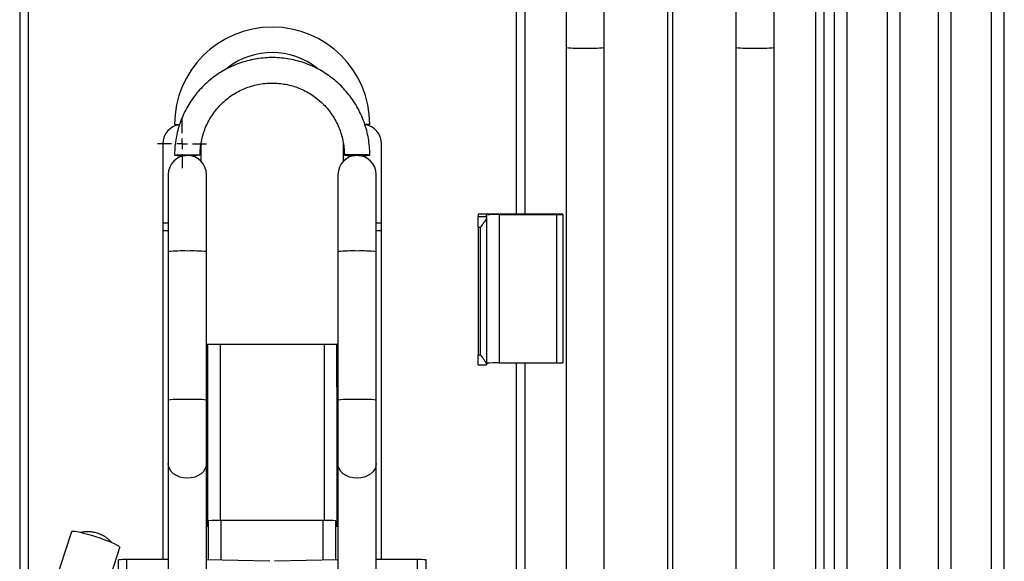
# Model space of a CAD drawing. Units: millimetres. Extents: x 1294 to 4161, y -3426 to 3644.
# Drawn here: x 3640 to 4104, y 267 to 522 of the extents above; entities that cross this region are included whole.
import ezdxf

# ---------------------------------------------------------------- set-up
doc = ezdxf.new("R2010")
doc.units = ezdxf.units.MM
doc.layers.add('Default', color=7, linetype='Continuous')
doc.layers.add('GRAY', color=7, linetype='Continuous')

# ---------------------------------------------------------------- blocks, each defined once
blk = doc.blocks.new('SW_CENTERMARKSYMBOL_810')
at = {"layer": 'GRAY', "color": 7, "linetype": 'Continuous'}
for p, q in [((0.383, 0.55), (0.383, 0.767)), ((0.383, 0.383), (0.383, 0.467)), ((0.217, 0.383), (0, 0.383)), ((0.383, 0.383), (0.3, 0.383)), ((0.383, 0.383), (0.467, 0.383)), ((0.383, 0.383), (0.383, 0.3)), ((0.55, 0.383), (0.767, 0.383)), ((0.383, 0.217), (0.383, 0))]:
    blk.add_line(p, q, dxfattribs=at)
blk = doc.blocks.new('SE167')
at = {"color": 7, "linetype": 'Continuous'}
for p, q in [((3728.06, 312.08), (3727.6, 310.73)), ((3728.16, 313.13), (3728.06, 312.08)), ((3720.97, 306.35), (3719.16, 306.21)), ((3722.71, 306.77), (3720.97, 306.35)), ((3724.3, 307.45), (3722.71, 306.77)), ((3725.68, 308.36), (3724.3, 307.45)), ((3726.8, 309.47), (3725.68, 308.36)), ((3727.6, 310.73), (3726.8, 309.47))]:
    blk.add_line(p, q, dxfattribs=at)
blk = doc.blocks.new('SE166')
blk.add_blockref('SE167', (0, 0))
blk = doc.blocks.new('SE169')
at = {"color": 7, "linetype": 'Continuous'}
for p, q in [((3710.26, 312.08), (3710.16, 313.13)), ((3710.72, 310.73), (3710.26, 312.08)), ((3711.52, 309.47), (3710.72, 310.73)), ((3712.64, 308.36), (3711.52, 309.47)), ((3714.02, 307.45), (3712.64, 308.36)), ((3715.61, 306.77), (3714.02, 307.45)), ((3717.35, 306.35), (3715.61, 306.77)), ((3719.16, 306.21), (3717.35, 306.35))]:
    blk.add_line(p, q, dxfattribs=at)
blk = doc.blocks.new('SE168')
blk.add_blockref('SE169', (0, 0))
blk = doc.blocks.new('SE191')
at = {"color": 7, "linetype": 'Continuous'}
for p, q in [((3808.06, 312.08), (3807.6, 310.73)), ((3808.16, 313.13), (3808.06, 312.08)), ((3800.97, 306.35), (3799.16, 306.21)), ((3802.71, 306.77), (3800.97, 306.35)), ((3804.3, 307.45), (3802.71, 306.77)), ((3805.68, 308.36), (3804.3, 307.45)), ((3806.8, 309.47), (3805.68, 308.36)), ((3807.6, 310.73), (3806.8, 309.47))]:
    blk.add_line(p, q, dxfattribs=at)
blk = doc.blocks.new('SE190')
blk.add_blockref('SE191', (0, 0))
blk = doc.blocks.new('SE193')
at = {"color": 7, "linetype": 'Continuous'}
for p, q in [((3790.26, 312.08), (3790.16, 313.13)), ((3790.72, 310.73), (3790.26, 312.08)), ((3791.52, 309.47), (3790.72, 310.73)), ((3792.64, 308.36), (3791.52, 309.47)), ((3794.02, 307.45), (3792.64, 308.36)), ((3795.61, 306.77), (3794.02, 307.45)), ((3797.35, 306.35), (3795.61, 306.77)), ((3799.16, 306.21), (3797.35, 306.35))]:
    blk.add_line(p, q, dxfattribs=at)
blk = doc.blocks.new('SE192')
blk.add_blockref('SE193', (0, 0))
blk = doc.blocks.new('SE457')
at = {"color": 7, "linetype": 'Continuous'}
for p, q in [((3664.56, 281), (3664.73, 281.15)), ((3664.73, 281.15), (3665.24, 281.23)), ((3665.24, 281.23), (3666.08, 281.19)), ((3666.08, 281.19), (3667.22, 281.03)), ((3667.22, 281.03), (3668.63, 280.76)), ((3668.63, 280.76), (3670.26, 280.38)), ((3670.26, 280.38), (3672.06, 279.9)), ((3672.06, 279.9), (3673.98, 279.35)), ((3673.98, 279.35), (3675.96, 278.73)), ((3675.96, 278.73), (3677.95, 278.07)), ((3677.95, 278.07), (3679.87, 277.39)), ((3679.87, 277.39), (3681.67, 276.7)), ((3681.67, 276.7), (3683.3, 276.02)), ((3683.3, 276.02), (3684.71, 275.39)), ((3684.71, 275.39), (3685.85, 274.81)), ((3685.85, 274.81), (3686.69, 274.31)), ((3686.69, 274.31), (3687.2, 273.9)), ((3687.2, 273.9), (3687.38, 273.59)), ((3687.38, 273.59), (3687.37, 273.54))]:
    blk.add_line(p, q, dxfattribs=at)
blk = doc.blocks.new('SE456')
blk.add_blockref('SE457', (0, 0))
blk = doc.blocks.new('SE503')
at = {"color": 7, "linetype": 'Continuous'}
for p, q in [((3713.16, 458.57), (3713.35, 458.61)), ((3713.35, 458.61), (3713.9, 458.66)), ((3713.9, 458.66), (3714.79, 458.69)), ((3714.79, 458.69), (3715.95, 458.72)), ((3715.95, 458.72), (3717.31, 458.74)), ((3717.31, 458.74), (3718.78, 458.75)), ((3718.78, 458.75), (3720.29, 458.75)), ((3720.29, 458.38), (3720, 458.38)), ((3720.29, 458.75), (3721.72, 458.73)), ((3721.72, 458.4), (3720.29, 458.38)), ((3721.72, 458.73), (3722.99, 458.71)), ((3722.99, 458.42), (3721.72, 458.4)), ((3722.99, 458.71), (3724.02, 458.67)), ((3724.02, 458.46), (3722.99, 458.42)), ((3724.02, 458.67), (3724.74, 458.63)), ((3724.74, 458.5), (3724.02, 458.46)), ((3724.74, 458.63), (3725.11, 458.59)), ((3725.11, 458.54), (3724.74, 458.5)), ((3725.11, 458.59), (3725.11, 458.54))]:
    blk.add_line(p, q, dxfattribs=at)
blk = doc.blocks.new('SE502')
blk.add_blockref('SE503', (0, 0))
blk = doc.blocks.new('SE505')
at = {"color": 7, "linetype": 'Continuous'}
for p, q in [((3793.58, 458.63), (3793.21, 458.59)), ((3793.21, 458.59), (3793.21, 458.54)), ((3793.21, 458.54), (3793.58, 458.5)), ((3794.31, 458.67), (3793.58, 458.63)), ((3793.58, 458.5), (3794.31, 458.46)), ((3795.34, 458.71), (3794.31, 458.67)), ((3794.31, 458.46), (3795.34, 458.42)), ((3796.61, 458.73), (3795.34, 458.71)), ((3795.34, 458.42), (3796.61, 458.4)), ((3798.04, 458.75), (3796.61, 458.73)), ((3796.61, 458.4), (3798.04, 458.38)), ((3799.54, 458.75), (3798.04, 458.75)), ((3798.04, 458.38), (3798.32, 458.38)), ((3801.02, 458.74), (3799.54, 458.75)), ((3802.38, 458.72), (3801.02, 458.74)), ((3803.53, 458.69), (3802.38, 458.72)), ((3804.42, 458.66), (3803.53, 458.69)), ((3804.97, 458.61), (3804.42, 458.66)), ((3805.16, 458.57), (3804.97, 458.61))]:
    blk.add_line(p, q, dxfattribs=at)
blk = doc.blocks.new('SE504')
blk.add_blockref('SE505', (0, 0))
blk = doc.blocks.new('SE1')
at = {"color": 7, "linetype": 'Continuous'}
for p, q in [((3640.16, 1454.19), (3640.16, -45.1)), ((3644.16, 1454.31), (3644.16, -44.98)), ((3874.16, 1450.31), (3874.16, 430.67)), ((3878.16, 1450.19), (3878.16, 430.67)), ((4015.16, 1450.19), (4015.16, -49.1)), ((4019.16, 1450.31), (4019.16, -48.98)), ((3945.51, 1441.61), (3945.51, -48.31)), ((3947.81, 1441.61), (3947.81, -48.31)), ((4024.16, 177.37), (4024.16, 1279.37)), ((4030.16, 195.84), (4030.16, 1279.37)), ((4098.16, -1060.63), (4098.16, 1279.37)), ((4104.16, 117.37), (4104.16, 1101.37)), ((4055.16, 154.37), (4055.16, 679.37)), ((4073.16, 149.37), (4073.16, 679.37)), ((4049.16, 154.37), (4049.16, 670.1)), ((4079.16, 149.37), (4079.16, 670.1)), ((3897.66, 547.93), (3897.66, 509.29)), ((3915.66, 509.29), (3915.66, 547.93)), ((3977.66, 547.93), (3977.66, 509.29)), ((3995.66, 509.29), (3995.66, 547.93)), ((3897.66, 509.29), (3897.66, 159.46)), ((3915.66, 159.46), (3915.66, 509.29)), ((3977.66, 509.29), (3977.66, 159.46)), ((3995.66, 159.46), (3995.66, 509.29)), ((3713.16, 472.95), (3715.46, 472.95)), ((3805.16, 472.95), (3802.87, 472.95)), ((3707.66, 463.95), (3707.66, 426.45)), ((3725.66, 455.65), (3725.66, 463.95)), ((3792.66, 463.95), (3792.66, 455.65)), ((3810.66, 426.45), (3810.66, 463.95)), ((3710.16, 449.42), (3710.16, 413.08)), ((3728.16, 413.08), (3728.16, 449.42)), ((3790.16, 449.42), (3790.16, 413.08)), ((3808.16, 413.08), (3808.16, 449.42)), ((3856.16, 430.67), (3856.16, 429.6)), ((3896.16, 430.67), (3856.16, 430.67)), ((3856.16, 429.6), (3860.16, 429.6)), ((3856.16, 424.44), (3856.16, 429.6)), ((3860.16, 429.6), (3860.16, 430.37)), ((3860.16, 429.6), (3860.16, 429.12)), ((3860.16, 429.12), (3860.16, 359.98)), ((3866.16, 430.55), (3866.16, 360.58)), ((3866.16, 430.55), (3893.16, 430.55)), ((3893.16, 430.55), (3893.16, 360.58)), ((3896.16, 430.64), (3896.16, 430.67)), ((3896.16, 430.64), (3896.16, 360.68)), ((3710.16, 426.45), (3707.66, 426.45)), ((3707.66, 426.45), (3707.66, 422.91)), ((3710.16, 422.91), (3707.66, 422.91)), ((3707.66, 422.91), (3707.66, 267.83)), ((3810.66, 426.45), (3808.16, 426.45)), ((3810.66, 422.91), (3808.16, 422.91)), ((3810.66, 422.91), (3810.66, 426.45)), ((3810.66, 267.83), (3810.66, 422.91)), ((3857.16, 424.44), (3856.16, 424.44)), ((3856.16, 424.44), (3856.16, 364.47)), ((3857.16, 424.44), (3857.16, 364.47)), ((3710.16, 413.08), (3710.16, 343.11)), ((3728.16, 343.11), (3728.16, 413.08)), ((3790.16, 413.08), (3790.16, 343.11)), ((3808.16, 343.11), (3808.16, 413.08)), ((3728.16, 369.37), (3728.66, 369.37)), ((3728.66, 369.37), (3734.66, 369.37)), ((3728.66, 369.37), (3728.66, 349.37)), ((3734.66, 369.37), (3734.66, 286.3)), ((3734.66, 369.37), (3783.66, 369.37)), ((3783.66, 369.37), (3783.66, 286.3)), ((3783.66, 369.37), (3789.66, 369.37)), ((3789.66, 349.37), (3789.66, 369.37)), ((3789.66, 369.37), (3790.16, 369.37)), ((3856.16, 364.47), (3857.16, 364.47)), ((3856.16, 359.63), (3856.16, 364.47)), ((3856.16, 359.63), (3860.16, 359.63)), ((3860.16, 359.98), (3860.16, 359.63)), ((3866.16, 360.58), (3893.16, 360.58)), ((3874.16, 360.58), (3874.16, 65.85)), ((3878.16, 360.58), (3878.16, 65.85)), ((3728.66, 349.37), (3728.16, 349.37)), ((3728.66, 349.37), (3728.66, 283.58)), ((3790.16, 349.37), (3789.66, 349.37)), ((3789.66, 349.37), (3789.66, 283.58)), ((3710.16, 343.11), (3710.16, 313.13)), ((3728.16, 313.13), (3728.16, 343.11)), ((3790.16, 343.11), (3790.16, 313.13)), ((3808.16, 313.13), (3808.16, 343.11)), ((3710.16, 313.13), (3710.16, 89.25)), ((3728.16, 89.25), (3728.16, 313.13)), ((3790.16, 313.13), (3790.16, 89.25)), ((3808.16, 89.25), (3808.16, 313.13)), ((3729.16, 267.67), (3729.16, 286.09)), ((3735.16, 267.54), (3735.16, 286.3)), ((3783.16, 286.3), (3735.16, 286.3)), ((3783.16, 267.54), (3783.16, 286.3)), ((3789.16, 267.67), (3789.16, 286.09)), ((3664.56, 281), (3644.16, 218.69)), ((3680.85, 253.62), (3687.37, 273.54)), ((3686.66, -1231.58), (3686.66, 267.71)), ((3690.66, -1231.46), (3690.66, 267.83)), ((3710.16, 267.83), (3690.66, 267.83)), ((3758.01, 267.05), (3728.16, 267.69)), ((3790.16, 267.69), (3760.31, 267.05)), ((3827.66, 267.83), (3808.16, 267.83)), ((3827.66, 222.97), (3827.66, 267.83)), ((3831.66, 222.97), (3831.66, 267.71))]:
    blk.add_line(p, q, dxfattribs=at)
for centre, radius, start, end in [((3759.16, 472.95), 46, 0, 180), ((3759.16, 472.95), 34, 51.2139, 128.5646), ((3904.34, 579.77), 70.79, 264.5889, 271.8813), ((3908.99, 579.77), 70.79, 268.1187, 275.4111), ((3984.34, 579.77), 70.79, 264.5889, 271.8813), ((3988.99, 579.77), 70.79, 268.1187, 275.4111), ((3716.66, 463.95), 9, 98.0483, 180), ((3801.66, 463.95), 9, 0, 81.955), ((3719.16, 449.42), 9, 0, 180), ((3717.24, 500.76), 42.39, 264.4781, 271.4557), ((3799.16, 449.42), 9, 0, 180), ((3801.08, 500.76), 42.39, 268.5442, 275.5219), ((3864.66, 381.73), 48.84, 88.2418, 95.2881), ((3893.91, 454.96), 24.42, 268.2418, 275.2881), ((3716.84, 342.6), 70.79, 88.1187, 95.4111), ((3721.49, 342.6), 70.79, 84.5889, 91.8813), ((3796.84, 342.6), 70.79, 88.1187, 95.4111), ((3801.49, 342.6), 70.79, 84.5889, 91.8813), ((3864.66, 311.77), 48.84, 88.2418, 95.2881), ((3893.91, 384.99), 24.42, 268.2418, 275.2881), ((3716.84, 272.63), 70.79, 88.1187, 95.4111), ((3721.49, 272.63), 70.79, 84.5889, 91.8813), ((3796.84, 272.63), 70.79, 88.1187, 95.4111), ((3801.49, 272.63), 70.79, 84.5889, 91.8813), ((3729.07, 288.01), 4.46, 258.2619, 271.1872), ((3733.66, 243.16), 43.16, 88.0109, 95.9867), ((3784.66, 243.16), 43.16, 84.0133, 91.9891), ((3789.25, 288.01), 4.46, 268.8128, 281.7381), ((3689.66, 235.28), 32.56, 88.2418, 95.2881), ((3828.66, 235.28), 32.56, 84.7119, 91.7582)]:
    blk.add_arc(centre, radius, start, end, dxfattribs=at)
for points, knots in [([(3805.16, 458.57), (3805.15, 459.28), (3805.12, 461.27), (3804.82, 464.52), (3804.18, 468.27), (3803.22, 471.97), (3801.96, 475.57), (3800.4, 479.05), (3798.56, 482.39), (3796.46, 485.57), (3794.09, 488.57), (3791.49, 491.35), (3788.66, 493.92), (3785.63, 496.24), (3782.42, 498.3), (3779.05, 500.09), (3775.54, 501.59), (3771.92, 502.8), (3768.21, 503.7), (3764.44, 504.3), (3760.64, 504.58), (3756.82, 504.54), (3753.02, 504.19), (3749.26, 503.52), (3745.57, 502.55), (3741.98, 501.27), (3738.5, 499.71), (3735.16, 497.85), (3731.99, 495.73), (3729, 493.36), (3726.23, 490.74), (3723.67, 487.91), (3721.37, 484.87), (3719.32, 481.65), (3717.54, 478.27), (3716.05, 474.76), (3714.86, 471.14), (3713.97, 467.43), (3713.39, 463.66), (3713.18, 460.69), (3713.16, 458.99), (3713.16, 458.57)], [0, 0, 0, 0, 0.014875, 0.041253, 0.067637, 0.094021, 0.120405, 0.146789, 0.173173, 0.199558, 0.225942, 0.252326, 0.278711, 0.305096, 0.331481, 0.357866, 0.384252, 0.410637, 0.437023, 0.463409, 0.489795, 0.516181, 0.542567, 0.568953, 0.595339, 0.621725, 0.648111, 0.674497, 0.700883, 0.727268, 0.753653, 0.780039, 0.806424, 0.832808, 0.859193, 0.885577, 0.911962, 0.938346, 0.96473, 0.991114, 1, 1, 1, 1]), ([(3725.16, 458.57), (3725.17, 459.1), (3725.19, 460.72), (3725.46, 463.42), (3726.08, 466.64), (3727.01, 469.79), (3728.24, 472.83), (3729.76, 475.74), (3731.55, 478.49), (3733.6, 481.05), (3735.88, 483.41), (3738.38, 485.53), (3741.08, 487.4), (3743.94, 489.01), (3746.94, 490.33), (3750.06, 491.36), (3753.26, 492.08), (3756.52, 492.5), (3759.8, 492.59), (3763.07, 492.37), (3766.31, 491.84), (3769.48, 491), (3772.56, 489.86), (3775.51, 488.42), (3778.31, 486.71), (3780.93, 484.74), (3783.35, 482.52), (3785.55, 480.08), (3787.5, 477.44), (3789.18, 474.63), (3790.59, 471.67), (3791.71, 468.58), (3792.52, 465.4), (3793.01, 462.22), (3793.15, 459.93), (3793.16, 458.73), (3793.16, 458.57)], [0, 0, 0, 0, 0.014875, 0.04556, 0.076254, 0.106948, 0.137642, 0.168336, 0.199029, 0.229722, 0.260414, 0.291106, 0.321798, 0.352489, 0.38318, 0.41387, 0.44456, 0.47525, 0.505939, 0.536629, 0.567319, 0.598008, 0.628698, 0.659388, 0.690078, 0.720768, 0.751459, 0.782151, 0.812843, 0.843535, 0.874227, 0.90492, 0.935614, 0.966308, 0.99539, 1, 1, 1, 1]), ([(3860.16, 429.12), (3860.12, 428.93), (3860.04, 428.5), (3859.39, 427.43), (3858.39, 426.04), (3857.57, 424.97), (3857.16, 424.45), (3857.16, 424.44)], [0, 0, 0, 0, 0.173902, 0.392858, 0.699789, 0.997862, 1, 1, 1, 1]), ([(3857.16, 364.47), (3857.16, 364.47), (3857.7, 363.77), (3858.62, 362.6), (3859.6, 361.24), (3860.08, 360.42), (3860.14, 360.11), (3860.16, 359.98)], [0, 0, 0, 0, 0.002139, 0.40087, 0.667657, 0.864544, 1, 1, 1, 1]), ([(3683.57, 275.89), (3683.54, 275.92), (3683.19, 276.35), (3682.43, 277.05), (3681.32, 277.97), (3680.21, 278.72), (3679.11, 279.33), (3677.98, 279.84), (3676.79, 280.27), (3675.39, 280.65), (3673.86, 280.92), (3672.03, 281.01), (3670.42, 280.94), (3669.39, 280.71), (3669.06, 280.64)], [0, 0, 0, 0, 0.007569, 0.103768, 0.193986, 0.277751, 0.355153, 0.428667, 0.511807, 0.591901, 0.699315, 0.803187, 0.93618, 1, 1, 1, 1])]:
    blk.add_open_spline(points, degree=3, knots=knots, dxfattribs=at)
for name in ['SE502', 'SE504', 'SE168', 'SE166', 'SE192', 'SE190', 'SE456']:
    blk.add_blockref(name, (0, 0))
at = {"layer": 'GRAY', "color": 7, "xscale": 30, "yscale": 30, "zscale": 30}
blk.add_blockref('SW_CENTERMARKSYMBOL_810', (3705.16, 452.45), dxfattribs=at)
blk = doc.blocks.new('SE')
at = {"layer": 'Default'}
blk.add_blockref('SE1', (0, 0), dxfattribs=at)

msp = doc.modelspace()

# ---------------------------------------------------------------- block references
msp.add_blockref('SE', (0, 0))

doc.saveas('drawing.dxf')
